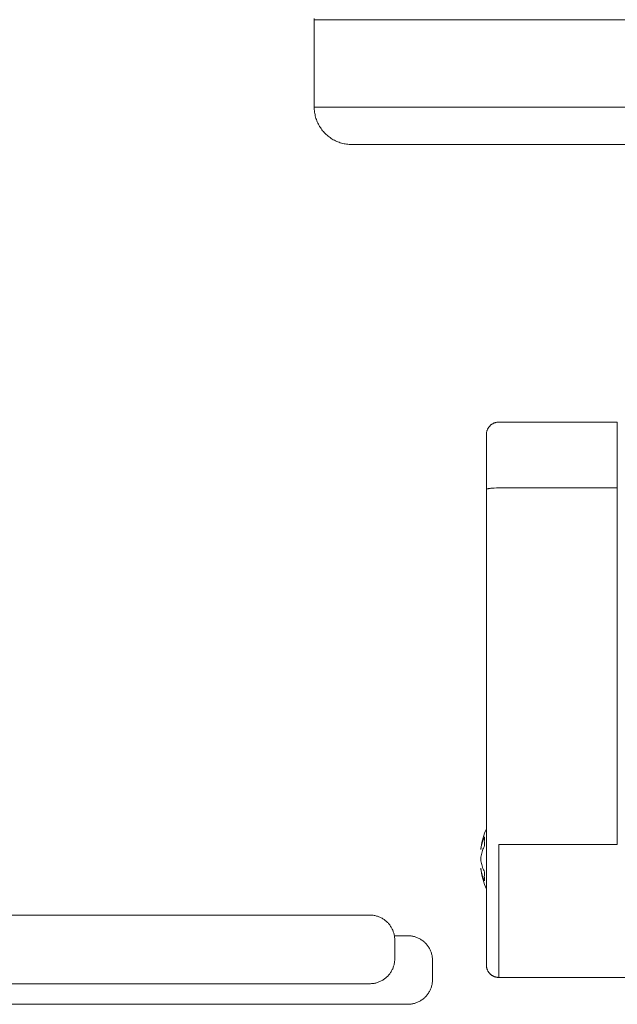
# Model space of a CAD drawing. Units: millimetres. Extents: x -1330 to 1947, y 4732 to 9619.
# Drawn here: x 1773 to 1821, y 7031 to 7110 of the extents above; entities that cross this region are included whole.
import ezdxf

# ---------------------------------------------------------------- set-up
doc = ezdxf.new("R2010")
doc.units = ezdxf.units.MM
doc.layers.add('Make2D$Visible$Curves$0', color=254, linetype='Continuous', lineweight=0, true_color=0xbebebe)
doc.layers.add('Make2D$Visible$Curves$3DCPCOLOR124', color=7, linetype='Continuous', lineweight=0, true_color=0x009972)

msp = doc.modelspace()

# ---------------------------------------------------------------- linework, layer by layer
at = {"layer": 'Make2D$Visible$Curves$0'}
for points in [[(1698.382, 7038.107), (1800.7, 7038.107)], [(1802.114, 7037.522), (1802.065, 7037.569), (1802.014, 7037.615), (1801.962, 7037.659), (1801.908, 7037.701), (1801.853, 7037.741), (1801.796, 7037.78), (1801.739, 7037.816), (1801.68, 7037.851), (1801.62, 7037.883), (1801.558, 7037.914), (1801.496, 7037.942), (1801.433, 7037.968), (1801.369, 7037.992), (1801.305, 7038.014), (1801.239, 7038.033), (1801.173, 7038.051), (1801.106, 7038.066), (1801.039, 7038.078), (1800.972, 7038.089), (1800.904, 7038.097), (1800.836, 7038.103), (1800.768, 7038.106), (1800.7, 7038.107)], [(1802.7, 7036.107), (1802.698, 7036.176), (1802.695, 7036.244), (1802.689, 7036.312), (1802.681, 7036.38), (1802.67, 7036.447), (1802.658, 7036.514), (1802.643, 7036.581), (1802.625, 7036.647), (1802.606, 7036.712), (1802.584, 7036.777), (1802.56, 7036.841), (1802.534, 7036.904), (1802.506, 7036.966), (1802.475, 7037.028), (1802.443, 7037.088), (1802.408, 7037.147), (1802.372, 7037.204), (1802.333, 7037.261), (1802.293, 7037.316), (1802.251, 7037.37), (1802.207, 7037.422), (1802.161, 7037.473), (1802.114, 7037.522)], [(1802.669, 7036.457), (1803.731, 7036.457)], [(1805.145, 7035.872), (1805.096, 7035.919), (1805.045, 7035.965), (1804.993, 7036.009), (1804.939, 7036.051), (1804.884, 7036.091), (1804.827, 7036.13), (1804.77, 7036.166), (1804.711, 7036.201), (1804.651, 7036.233), (1804.59, 7036.264), (1804.527, 7036.292), (1804.464, 7036.318), (1804.4, 7036.342), (1804.336, 7036.364), (1804.27, 7036.383), (1804.204, 7036.401), (1804.138, 7036.416), (1804.07, 7036.428), (1804.003, 7036.439), (1803.935, 7036.447), (1803.867, 7036.453), (1803.799, 7036.456), (1803.731, 7036.457)], [(1802.7, 7036.107), (1802.7, 7034.607)], [(1805.731, 7034.457), (1805.729, 7034.526), (1805.726, 7034.594), (1805.72, 7034.662), (1805.712, 7034.73), (1805.702, 7034.797), (1805.689, 7034.864), (1805.674, 7034.931), (1805.656, 7034.997), (1805.637, 7035.062), (1805.615, 7035.127), (1805.591, 7035.191), (1805.565, 7035.254), (1805.537, 7035.316), (1805.506, 7035.378), (1805.474, 7035.438), (1805.439, 7035.497), (1805.403, 7035.554), (1805.365, 7035.611), (1805.324, 7035.666), (1805.282, 7035.72), (1805.238, 7035.772), (1805.192, 7035.823), (1805.145, 7035.872)], [(1802.114, 7033.193), (1802.161, 7033.242), (1802.207, 7033.293), (1802.251, 7033.345), (1802.293, 7033.399), (1802.333, 7033.454), (1802.372, 7033.511), (1802.408, 7033.568), (1802.443, 7033.627), (1802.475, 7033.687), (1802.506, 7033.748), (1802.534, 7033.811), (1802.56, 7033.874), (1802.584, 7033.938), (1802.606, 7034.002), (1802.625, 7034.068), (1802.643, 7034.134), (1802.658, 7034.201), (1802.67, 7034.268), (1802.681, 7034.335), (1802.689, 7034.403), (1802.695, 7034.471), (1802.698, 7034.539), (1802.7, 7034.607)], [(1805.731, 7034.457), (1805.731, 7032.957)], [(1800.7, 7032.607), (1698.382, 7032.607)], [(1800.7, 7032.607), (1800.768, 7032.609), (1800.836, 7032.612), (1800.904, 7032.618), (1800.972, 7032.626), (1801.039, 7032.637), (1801.106, 7032.649), (1801.173, 7032.664), (1801.239, 7032.682), (1801.305, 7032.701), (1801.369, 7032.723), (1801.433, 7032.747), (1801.496, 7032.773), (1801.558, 7032.801), (1801.62, 7032.832), (1801.68, 7032.864), (1801.739, 7032.899), (1801.796, 7032.935), (1801.853, 7032.973), (1801.908, 7033.014), (1801.962, 7033.056), (1802.014, 7033.1), (1802.065, 7033.146), (1802.114, 7033.193)], [(1805.145, 7031.543), (1805.192, 7031.592), (1805.238, 7031.643), (1805.282, 7031.695), (1805.324, 7031.749), (1805.365, 7031.804), (1805.403, 7031.861), (1805.439, 7031.918), (1805.474, 7031.977), (1805.506, 7032.037), (1805.537, 7032.098), (1805.565, 7032.161), (1805.591, 7032.224), (1805.615, 7032.288), (1805.637, 7032.352), (1805.656, 7032.418), (1805.674, 7032.484), (1805.689, 7032.551), (1805.702, 7032.618), (1805.712, 7032.685), (1805.72, 7032.753), (1805.726, 7032.821), (1805.729, 7032.889), (1805.731, 7032.957)], [(1803.731, 7030.957), (1748.446, 7030.957)], [(1803.731, 7030.957), (1803.799, 7030.959), (1803.867, 7030.962), (1803.935, 7030.968), (1804.003, 7030.976), (1804.07, 7030.987), (1804.138, 7030.999), (1804.204, 7031.014), (1804.27, 7031.032), (1804.336, 7031.051), (1804.4, 7031.073), (1804.464, 7031.097), (1804.527, 7031.123), (1804.59, 7031.151), (1804.651, 7031.182), (1804.711, 7031.214), (1804.77, 7031.249), (1804.827, 7031.285), (1804.884, 7031.323), (1804.939, 7031.364), (1804.993, 7031.406), (1805.045, 7031.45), (1805.096, 7031.496), (1805.145, 7031.543)]]:
    msp.add_lwpolyline(points, dxfattribs=at)
at = {"layer": 'Make2D$Visible$Curves$3DCPCOLOR124'}
for points in [[(1796.244, 7109.858), (1796.245, 7109.961)], [(1796.244, 7102.858), (1796.244, 7109.858)], [(1796.244, 7109.858), (1844.244, 7109.858)], [(1796.244, 7102.858), (1802.243, 7102.858)], [(1796.244, 7102.858), (1796.245, 7102.756), (1796.251, 7102.653), (1796.259, 7102.551), (1796.272, 7102.45), (1796.287, 7102.348), (1796.306, 7102.248), (1796.329, 7102.148), (1796.355, 7102.049), (1796.384, 7101.951), (1796.417, 7101.853), (1796.453, 7101.758), (1796.492, 7101.663), (1796.535, 7101.57), (1796.58, 7101.478), (1796.629, 7101.388), (1796.68, 7101.299), (1796.735, 7101.213), (1796.793, 7101.128), (1796.853, 7101.045), (1796.917, 7100.965), (1796.983, 7100.886), (1797.051, 7100.81), (1797.122, 7100.737), (1797.196, 7100.666), (1797.272, 7100.597), (1797.35, 7100.531), (1797.431, 7100.468), (1797.514, 7100.407), (1797.598, 7100.35), (1797.685, 7100.295), (1797.773, 7100.243), (1797.864, 7100.194), (1797.955, 7100.149), (1798.049, 7100.106), (1798.143, 7100.067), (1798.239, 7100.031), (1798.336, 7099.999), (1798.434, 7099.969), (1798.533, 7099.943), (1798.633, 7099.921), (1798.734, 7099.902), (1798.835, 7099.886), (1798.937, 7099.874), (1799.039, 7099.865), (1799.141, 7099.86), (1799.244, 7099.858)], [(1844.244, 7102.858), (1802.244, 7102.858)], [(1844.244, 7099.858), (1799.244, 7099.858)], [(1811.044, 7077.611), (1811.01, 7077.611), (1810.975, 7077.609), (1810.941, 7077.606), (1810.908, 7077.602), (1810.874, 7077.597), (1810.84, 7077.59), (1810.807, 7077.583), (1810.774, 7077.574), (1810.741, 7077.564), (1810.709, 7077.553), (1810.677, 7077.541), (1810.645, 7077.528), (1810.614, 7077.514), (1810.584, 7077.499), (1810.554, 7077.483), (1810.524, 7077.466), (1810.495, 7077.447), (1810.467, 7077.428), (1810.439, 7077.408), (1810.413, 7077.387), (1810.387, 7077.365), (1810.361, 7077.342), (1810.337, 7077.318), (1810.313, 7077.294), (1810.29, 7077.268), (1810.268, 7077.242), (1810.247, 7077.215), (1810.227, 7077.188), (1810.208, 7077.16), (1810.189, 7077.131), (1810.172, 7077.101), (1810.156, 7077.071), (1810.141, 7077.041), (1810.127, 7077.01), (1810.113, 7076.978), (1810.101, 7076.946), (1810.091, 7076.914), (1810.081, 7076.881), (1810.072, 7076.848), (1810.065, 7076.815), (1810.058, 7076.781), (1810.053, 7076.747), (1810.049, 7076.713), (1810.046, 7076.679), (1810.044, 7076.645), (1810.044, 7076.611)], [(1811.044, 7077.611), (1820.544, 7077.611)], [(1820.544, 7072.335), (1820.544, 7077.611)], [(1810.044, 7072.215), (1810.044, 7076.611)], [(1810.044, 7072.215), (1810.044, 7072.215), (1810.044, 7072.216), (1810.044, 7072.217), (1810.044, 7072.217), (1810.044, 7072.218), (1810.044, 7072.219), (1810.044, 7072.219), (1810.045, 7072.22), (1810.045, 7072.221), (1810.045, 7072.221), (1810.046, 7072.222), (1810.046, 7072.223), (1810.046, 7072.223), (1810.047, 7072.224), (1810.047, 7072.225), (1810.048, 7072.225), (1810.048, 7072.226), (1810.049, 7072.227), (1810.049, 7072.227), (1810.05, 7072.228), (1810.051, 7072.229), (1810.051, 7072.23), (1810.052, 7072.23), (1810.053, 7072.231), (1810.054, 7072.232), (1810.055, 7072.232), (1810.056, 7072.233), (1810.056, 7072.234), (1810.058, 7072.235), (1810.06, 7072.237), (1810.063, 7072.238), (1810.065, 7072.239), (1810.068, 7072.241), (1810.07, 7072.242), (1810.073, 7072.244), (1810.076, 7072.245), (1810.079, 7072.246), (1810.082, 7072.248), (1810.089, 7072.251), (1810.097, 7072.253), (1810.105, 7072.256), (1810.114, 7072.259), (1810.123, 7072.262), (1810.133, 7072.265), (1810.155, 7072.27), (1810.18, 7072.275), (1810.207, 7072.281), (1810.236, 7072.286), (1810.267, 7072.291), (1810.337, 7072.3), (1810.413, 7072.308), (1810.497, 7072.316), (1810.676, 7072.327), (1810.862, 7072.333), (1811.044, 7072.335)], [(1810.044, 7043.637), (1810.044, 7072.215)], [(1820.544, 7072.335), (1811.044, 7072.335)], [(1820.544, 7072.335), (1820.544, 7043.758)], [(1809.59, 7043.361), (1809.617, 7043.552), (1809.65, 7043.741), (1809.688, 7043.93), (1809.733, 7044.117), (1809.784, 7044.303), (1809.84, 7044.486), (1809.902, 7044.669), (1809.97, 7044.849), (1810.044, 7045.026)], [(1809.59, 7043.36), (1809.606, 7043.466), (1809.626, 7043.571), (1809.649, 7043.676), (1809.675, 7043.78), (1809.705, 7043.882), (1809.738, 7043.984), (1809.775, 7044.085), (1809.814, 7044.184), (1809.857, 7044.282), (1809.904, 7044.379)], [(1809.904, 7044.379), (1809.894, 7044.291), (1809.887, 7044.202), (1809.883, 7044.114), (1809.882, 7044.025), (1809.883, 7043.937), (1809.887, 7043.848), (1809.894, 7043.76), (1809.904, 7043.672)], [(1809.904, 7043.672), (1809.857, 7043.575), (1809.814, 7043.477), (1809.775, 7043.378), (1809.738, 7043.277), (1809.705, 7043.175), (1809.675, 7043.072), (1809.649, 7042.969), (1809.626, 7042.864), (1809.606, 7042.759), (1809.59, 7042.653)], [(1810.044, 7043.637), (1810.044, 7034.111)], [(1811.044, 7043.758), (1820.544, 7043.758)], [(1811.044, 7043.758), (1811.044, 7033.111)], [(1809.59, 7042.653), (1809.59, 7042.569)], [(1809.59, 7042.569), (1809.606, 7042.463), (1809.626, 7042.358), (1809.649, 7042.254), (1809.675, 7042.15), (1809.705, 7042.047), (1809.738, 7041.945), (1809.775, 7041.844), (1809.814, 7041.745), (1809.857, 7041.647), (1809.904, 7041.55)], [(1809.904, 7040.843), (1809.857, 7040.94), (1809.814, 7041.038), (1809.775, 7041.137), (1809.738, 7041.238), (1809.705, 7041.34), (1809.675, 7041.443), (1809.649, 7041.547), (1809.626, 7041.651), (1809.606, 7041.756), (1809.59, 7041.862)], [(1809.59, 7041.861), (1809.59, 7041.861)], [(1810.044, 7040.196), (1809.97, 7040.374), (1809.902, 7040.554), (1809.84, 7040.736), (1809.784, 7040.92), (1809.733, 7041.105), (1809.688, 7041.293), (1809.65, 7041.481), (1809.617, 7041.671), (1809.59, 7041.861)], [(1809.904, 7041.55), (1809.894, 7041.462), (1809.887, 7041.374), (1809.883, 7041.285), (1809.882, 7041.197), (1809.883, 7041.108), (1809.887, 7041.02), (1809.894, 7040.931), (1809.904, 7040.843)], [(1811.044, 7033.111), (1811.01, 7033.112), (1810.975, 7033.113), (1810.941, 7033.116), (1810.908, 7033.12), (1810.874, 7033.126), (1810.84, 7033.132), (1810.807, 7033.14), (1810.774, 7033.148), (1810.741, 7033.158), (1810.709, 7033.169), (1810.677, 7033.181), (1810.645, 7033.194), (1810.614, 7033.208), (1810.584, 7033.223), (1810.554, 7033.239), (1810.524, 7033.257), (1810.495, 7033.275), (1810.467, 7033.294), (1810.439, 7033.314), (1810.413, 7033.335), (1810.387, 7033.357), (1810.361, 7033.38), (1810.337, 7033.404), (1810.313, 7033.429), (1810.29, 7033.454), (1810.268, 7033.48), (1810.247, 7033.507), (1810.227, 7033.534), (1810.208, 7033.563), (1810.189, 7033.592), (1810.172, 7033.621), (1810.156, 7033.651), (1810.141, 7033.682), (1810.127, 7033.713), (1810.113, 7033.744), (1810.101, 7033.776), (1810.091, 7033.809), (1810.081, 7033.841), (1810.072, 7033.874), (1810.065, 7033.908), (1810.058, 7033.941), (1810.053, 7033.975), (1810.049, 7034.009), (1810.046, 7034.043), (1810.044, 7034.077), (1810.044, 7034.111)], [(1822.044, 7033.111), (1811.044, 7033.111)]]:
    msp.add_lwpolyline(points, dxfattribs=at)

doc.saveas('drawing.dxf')
